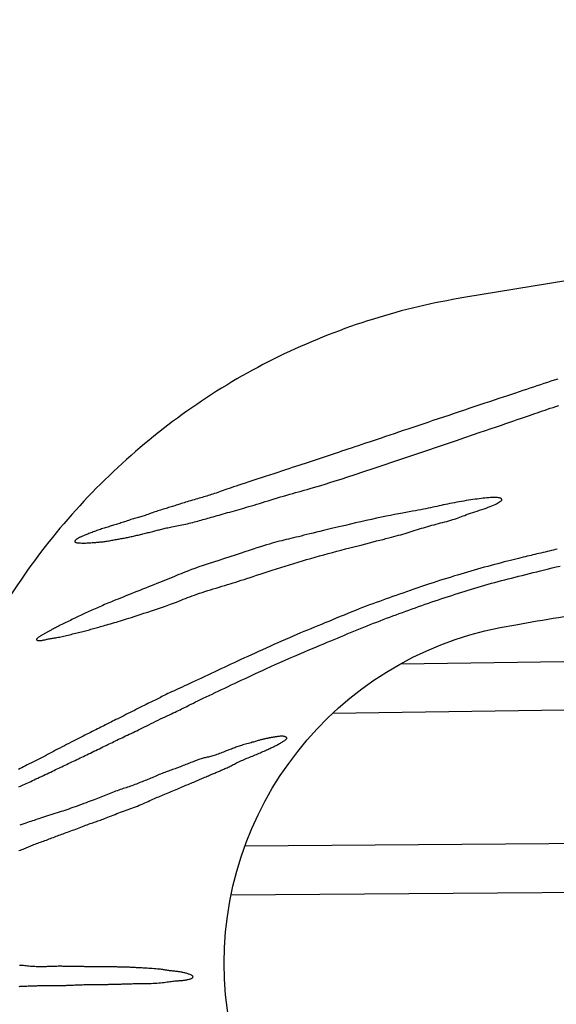
# Model space of a CAD drawing. Extents: x -5622 to 4688, y -6022 to 4820.
# Drawn here: x -2576 to -2288, y -936 to -408 of the extents above; entities that cross this region are included whole.
import ezdxf

# ---------------------------------------------------------------- set-up
doc = ezdxf.new("R2010")
doc.units = 0
doc.header["$LTSCALE"] = 500
doc.header["$MEASUREMENT"] = 0
doc.layers.get('0').update_dxf_attribs({"linetype": 'CONTINUOUS'})
doc.layers.get('Defpoints').update_dxf_attribs({"linetype": 'CONTINUOUS'})
doc.layers.add('PW_DIMS_ASTM', color=30, linetype='CONTINUOUS')
doc.layers.add('PW_STRUCTURE', color=140, linetype='CONTINUOUS')
doc.styles.get("Standard").update_dxf_attribs({"font": 'tahoma.ttf', "width": 0.9})
doc.dimstyles.new('PW_Metric', dxfattribs={"dimtxt": 175, "dimasz": 120, "dimexe": 50, "dimexo": 100, "dimgap": 80, "dimtad": 0, "dimtih": 1, "dimtoh": 1, "dimlfac": 0.001, "dimrnd": 0.01, "dimzin": 0, "dimtxsty": 'Standard', "dimblk": 'DOT', "dimcen": 0.09, "dimse1": 1, "dimse2": 1, "dimadec": 0, "dimazin": 0, "dimtfac": 1, "dimtofl": 0, "dimtmove": 0, "dimatfit": 3, "dimfxl": 1, "dimtolj": 1, "dimtzin": 0, "dimarcsym": 0})

# ---------------------------------------------------------------- blocks, each defined once
blk = doc.blocks.new('_Dot')
at = {"color": 0, "linetype": 'ByBlock', "lineweight": -2}
blk.add_line((-0.5, 0), (-1, 0), dxfattribs=at)
at = {"color": 0, "linetype": 'ByBlock', "const_width": 0.5}
blk.add_lwpolyline([(-0.25, 0, 1), (0.25, 0, 1)], format="xyb", close=True, dxfattribs=at)
blk = doc.blocks.new('*D10')
at = {"layer": 'Defpoints', "color": 0, "transparency": 16777216}
for p in [(-1379.34, 4096.01), (-5226.95, -5962.39), (331.16, -5962.39)]:
    blk.add_point(p, dxfattribs=at)
at = {"layer": 'PW_DIMS_ASTM', "color": 0, "lineweight": -2, "transparency": 16777216}
for p, q in [((-5226.95, 3976.01), (-5226.95, -742.18)), ((-5226.95, -5842.39), (-5226.95, -1124.19))]:
    blk.add_line(p, q, dxfattribs=at)
at = {"layer": 'PW_DIMS_ASTM', "color": 0, "lineweight": -2, "transparency": 16777216, "xscale": 120, "yscale": 120, "zscale": 120}
for p, rotation in [((-5226.95, 4096.01), 90), ((-5226.95, -5962.39), 270)]:
    blk.add_blockref('_Dot', p, dxfattribs=dict(at, rotation=rotation))
at = {"layer": 'PW_DIMS_ASTM', "color": 0, "transparency": 16777216, "insert": (-5226.95, -933.19), "char_height": 175, "attachment_point": 5}
blk.add_mtext('\\A1;10,06M', dxfattribs=at)

msp = doc.modelspace()

# ---------------------------------------------------------------- linework, layer by layer
at = {"layer": 'PW_STRUCTURE'}
for points in [[(-1640.741, -443.053), (-2338.034, -557.134, 0.035269), (-2386.621, -568.647, 0.0350813), (-2434.458, -587.384, 0.0371076), (-2478.766, -612.615, 0.0346283), (-2519.028, -643.93, 0.0357553), (-2554.818, -680.91, 0.0356717), (-2584.509, -721.955, 0.0340444), (-2608.231, -766.765), (-2613.419, -778.98, -0.0063983), (-2631.868, -799.116, -0.0177662), (-2654.249, -821.176, -0.010153), (-2678.123, -841.685, -0.0090235), (-2703.319, -861.608, -0.0065298), (-2730.432, -881.131, 0.2227233), (-2737.751, -895.614), (-2737.751, -916.446), (-2737.751, -933.155, 0.2227233), (-2730.432, -947.638, -0.0065298)], [(-1894.195, -1165.257), (-2016.201, -1148.77), (-2096.872, -1135.355), (-2177.184, -1118.851, 0.0144743), (-2264.146, -1103.589, -0.0086316), (-2310.132, -1096.072, -0.8615474), (-2310.132, -732.699, -0.0086316), (-2264.146, -725.181, 0.0144743), (-2177.184, -709.92), (-2096.872, -693.416), (-2016.201, -680.001), (-1894.195, -663.513)], [(-2371.945, -753.67), (-2096.812, -749.763, -1), (-2096.812, -775.899), (-2408.561, -780.327)], [(-2462.954, -877.658), (-2129.282, -875.115, 1), (-2129.282, -848.979), (-2455.552, -851.465)]]:
    msp.add_lwpolyline(points, format="xyb", dxfattribs=at)
for points in [[(-2287.679, -600.815), (-2289.531, -601.43), (-2291.38, -602.045), (-2293.23, -602.659), (-2295.081, -603.274), (-2296.937, -603.891), (-2298.799, -604.51), (-2300.671, -605.132), (-2302.556, -605.759), (-2304.463, -606.392), (-2306.402, -607.037), (-2308.384, -607.696), (-2310.419, -608.373), (-2312.518, -609.072), (-2314.692, -609.795), (-2316.949, -610.547), (-2319.299, -611.33), (-2321.736, -612.142), (-2324.25, -612.981), (-2326.834, -613.843), (-2329.48, -614.726), (-2332.178, -615.628), (-2334.921, -616.545), (-2337.699, -617.475), (-2340.505, -618.415), (-2343.328, -619.361), (-2346.161, -620.311), (-2348.992, -621.261), (-2351.813, -622.209), (-2354.614, -623.15), (-2357.387, -624.081), (-2360.12, -625), (-2362.808, -625.904), (-2365.446, -626.791), (-2368.032, -627.66), (-2370.567, -628.513), (-2373.047, -629.347), (-2375.472, -630.162), (-2377.839, -630.958), (-2380.149, -631.734), (-2382.398, -632.489), (-2384.589, -633.225), (-2386.724, -633.941), (-2388.803, -634.639), (-2390.83, -635.317), (-2392.805, -635.978), (-2394.731, -636.621), (-2396.608, -637.248), (-2398.44, -637.858), (-2400.231, -638.453), (-2401.983, -639.035), (-2403.703, -639.605), (-2405.394, -640.165), (-2407.06, -640.716), (-2408.706, -641.26), (-2410.335, -641.799), (-2411.953, -642.334), (-2413.563, -642.867), (-2415.169, -643.398), (-2416.774, -643.929), (-2418.382, -644.461), (-2419.997, -644.996), (-2421.622, -645.535), (-2423.261, -646.078), (-2424.919, -646.629), (-2426.606, -647.188), (-2428.331, -647.76), (-2430.107, -648.348), (-2431.943, -648.955), (-2433.85, -649.583), (-2435.839, -650.237), (-2437.92, -650.918), (-2440.098, -651.629), (-2442.344, -652.361), (-2444.625, -653.103), (-2446.907, -653.847), (-2449.156, -654.58), (-2451.336, -655.294), (-2453.415, -655.978), (-2455.357, -656.622), (-2457.138, -657.217), (-2458.765, -657.767), (-2460.255, -658.275), (-2461.626, -658.747), (-2462.893, -659.186), (-2464.075, -659.598), (-2465.187, -659.986), (-2466.248, -660.356), (-2467.27, -660.712), (-2468.259, -661.053), (-2469.216, -661.382), (-2470.144, -661.698), (-2471.045, -662.002), (-2471.92, -662.293), (-2472.771, -662.573), (-2473.601, -662.842), (-2474.413, -663.101), (-2475.211, -663.352), (-2476.003, -663.596), (-2476.795, -663.837), (-2477.594, -664.077), (-2478.407, -664.319), (-2479.238, -664.564), (-2480.097, -664.815), (-2480.985, -665.074), (-2481.897, -665.34), (-2482.824, -665.61), (-2483.755, -665.882), (-2484.682, -666.155), (-2485.596, -666.426), (-2486.487, -666.693), (-2487.345, -666.954), (-2488.165, -667.208), (-2488.947, -667.454), (-2489.699, -667.694), (-2490.424, -667.928), (-2491.127, -668.155), (-2491.813, -668.378), (-2492.488, -668.596), (-2493.155, -668.81), (-2493.821, -669.02), (-2494.486, -669.228), (-2495.153, -669.435), (-2495.825, -669.641), (-2496.502, -669.847), (-2497.187, -670.054), (-2497.882, -670.263), (-2498.589, -670.476), (-2499.308, -670.693), (-2500.038, -670.914), (-2500.773, -671.138), (-2501.51, -671.366), (-2502.246, -671.598), (-2502.976, -671.833), (-2503.697, -672.072), (-2504.404, -672.314), (-2505.094, -672.559), (-2505.77, -672.804), (-2506.433, -673.048), (-2507.084, -673.289), (-2507.727, -673.524), (-2508.363, -673.752), (-2508.994, -673.97), (-2509.624, -674.175), (-2510.252, -674.368), (-2510.881, -674.549), (-2511.512, -674.724), (-2512.146, -674.895), (-2512.783, -675.066), (-2513.426, -675.24), (-2514.074, -675.421), (-2514.729, -675.612), (-2515.391, -675.816), (-2516.06, -676.032), (-2516.733, -676.256), (-2517.41, -676.487), (-2518.087, -676.721), (-2518.765, -676.957), (-2519.441, -677.192), (-2520.113, -677.423), (-2520.781, -677.648), (-2521.443, -677.868), (-2522.102, -678.082), (-2522.756, -678.291), (-2523.407, -678.497), (-2524.055, -678.698), (-2524.7, -678.896), (-2525.343, -679.091), (-2525.984, -679.284), (-2526.623, -679.476), (-2527.262, -679.667), (-2527.901, -679.859), (-2528.541, -680.053), (-2529.182, -680.248), (-2529.826, -680.448), (-2530.472, -680.651), (-2531.122, -680.86), (-2531.774, -681.074), (-2532.428, -681.292), (-2533.083, -681.514), (-2533.737, -681.738), (-2534.39, -681.966), (-2535.041, -682.195), (-2535.689, -682.426), (-2536.332, -682.658), (-2536.968, -682.89), (-2537.593, -683.12), (-2538.204, -683.348), (-2538.798, -683.571), (-2539.371, -683.79), (-2539.92, -684.002), (-2540.443, -684.207), (-2540.935, -684.403), (-2541.4, -684.592), (-2541.838, -684.773), (-2542.253, -684.949), (-2542.646, -685.119), (-2543.021, -685.285), (-2543.378, -685.447), (-2543.72, -685.606), (-2544.05, -685.764), (-2544.366, -685.92), (-2544.668, -686.076), (-2544.955, -686.23), (-2545.227, -686.384), (-2545.482, -686.537), (-2545.72, -686.691), (-2545.939, -686.845), (-2546.14, -686.999), (-2546.319, -687.153), (-2546.476, -687.306), (-2546.608, -687.456), (-2546.714, -687.602), (-2546.792, -687.743), (-2546.839, -687.877), (-2546.854, -688.005), (-2546.835, -688.124), (-2546.776, -688.235), (-2546.674, -688.337), (-2546.524, -688.43), (-2546.32, -688.513), (-2546.058, -688.588), (-2545.732, -688.652), (-2545.339, -688.708), (-2544.876, -688.753), (-2544.349, -688.788), (-2543.767, -688.814), (-2543.141, -688.83), (-2542.478, -688.837), (-2541.789, -688.834), (-2541.082, -688.821), (-2540.366, -688.799), (-2539.65, -688.768), (-2538.939, -688.729), (-2538.235, -688.684), (-2537.542, -688.634), (-2536.864, -688.581), (-2536.204, -688.526), (-2535.565, -688.471), (-2534.952, -688.418), (-2534.365, -688.367), (-2533.801, -688.318), (-2533.253, -688.269), (-2532.716, -688.217), (-2532.184, -688.162), (-2531.652, -688.102), (-2531.112, -688.035), (-2530.56, -687.96), (-2529.991, -687.875), (-2529.406, -687.781), (-2528.809, -687.681), (-2528.202, -687.575), (-2527.588, -687.464), (-2526.97, -687.352), (-2526.351, -687.238), (-2525.734, -687.125), (-2525.121, -687.014), (-2524.512, -686.904), (-2523.906, -686.795), (-2523.303, -686.687), (-2522.702, -686.579), (-2522.101, -686.471), (-2521.501, -686.361), (-2520.9, -686.25), (-2520.297, -686.137), (-2519.693, -686.021), (-2519.087, -685.903), (-2518.479, -685.782), (-2517.868, -685.657), (-2517.254, -685.53), (-2516.637, -685.398), (-2516.016, -685.262), (-2515.391, -685.122), (-2514.763, -684.978), (-2514.13, -684.831), (-2513.493, -684.681), (-2512.851, -684.528), (-2512.206, -684.373), (-2511.556, -684.216), (-2510.902, -684.059), (-2510.244, -683.9), (-2509.583, -683.741), (-2508.922, -683.582), (-2508.262, -683.422), (-2507.605, -683.261), (-2506.952, -683.101), (-2506.307, -682.941), (-2505.67, -682.78), (-2505.042, -682.62), (-2504.424, -682.461), (-2503.812, -682.301), (-2503.205, -682.143), (-2502.602, -681.985), (-2502.001, -681.828), (-2501.4, -681.673), (-2500.798, -681.518), (-2500.192, -681.366), (-2499.578, -681.214), (-2498.951, -681.063), (-2498.308, -680.912), (-2497.644, -680.761), (-2496.953, -680.609), (-2496.232, -680.456), (-2495.476, -680.301), (-2494.682, -680.144), (-2493.852, -679.984), (-2492.991, -679.819), (-2492.103, -679.649), (-2491.191, -679.473), (-2490.26, -679.289), (-2489.314, -679.097), (-2488.356, -678.896), (-2487.392, -678.684), (-2486.424, -678.463), (-2485.457, -678.234), (-2484.493, -677.999), (-2483.536, -677.759), (-2482.59, -677.516), (-2481.659, -677.271), (-2480.745, -677.025), (-2479.851, -676.78), (-2478.971, -676.535), (-2478.098, -676.288), (-2477.224, -676.038), (-2476.342, -675.784), (-2475.445, -675.525), (-2474.526, -675.259), (-2473.577, -674.986), (-2472.592, -674.703), (-2471.573, -674.412), (-2470.521, -674.113), (-2469.44, -673.808), (-2468.33, -673.495), (-2467.195, -673.177), (-2466.038, -672.853), (-2464.86, -672.525), (-2463.663, -672.192), (-2462.448, -671.855), (-2461.214, -671.512), (-2459.96, -671.161), (-2458.687, -670.803), (-2457.392, -670.435), (-2456.077, -670.058), (-2454.741, -669.669), (-2453.382, -669.269), (-2451.998, -668.857), (-2450.588, -668.432), (-2449.148, -667.996), (-2447.676, -667.547), (-2446.17, -667.086), (-2444.627, -666.613), (-2443.045, -666.128), (-2441.423, -665.632), (-2439.77, -665.127), (-2438.1, -664.62), (-2436.422, -664.114), (-2434.75, -663.615), (-2433.095, -663.126), (-2431.468, -662.653), (-2429.881, -662.2), (-2428.341, -661.769), (-2426.826, -661.352), (-2425.311, -660.938), (-2423.769, -660.516), (-2422.174, -660.077), (-2420.5, -659.608), (-2418.721, -659.099), (-2416.809, -658.54), (-2414.736, -657.919), (-2412.456, -657.221), (-2409.923, -656.429), (-2407.089, -655.528), (-2403.906, -654.502), (-2400.326, -653.335), (-2396.301, -652.011), (-2391.784, -650.514), (-2386.756, -648.838), (-2381.312, -647.016), (-2375.578, -645.09), (-2369.678, -643.103), (-2363.737, -641.098), (-2357.879, -639.119), (-2352.229, -637.206), (-2346.912, -635.405), (-2342.026, -633.747), (-2337.566, -632.232), (-2333.498, -630.848), (-2329.791, -629.585), (-2326.414, -628.432), (-2323.332, -627.379), (-2320.515, -626.414), (-2317.931, -625.527), (-2315.549, -624.708), (-2313.348, -623.949), (-2311.31, -623.246), (-2309.416, -622.592), (-2307.646, -621.981), (-2305.983, -621.406), (-2304.407, -620.862), (-2302.899, -620.343), (-2301.443, -619.843), (-2300.024, -619.358), (-2298.632, -618.883), (-2297.255, -618.415), (-2295.881, -617.95), (-2294.499, -617.483), (-2293.097, -617.01), (-2291.664, -616.529), (-2290.19, -616.034), (-2288.677, -615.528), (-2287.129, -615.009)], [(-2287.917, -692.139), (-2288.968, -692.38), (-2290.027, -692.625), (-2291.101, -692.876), (-2292.194, -693.132), (-2293.302, -693.394), (-2294.419, -693.659), (-2295.539, -693.926), (-2296.654, -694.193), (-2297.759, -694.458), (-2298.847, -694.719), (-2299.911, -694.975), (-2300.949, -695.225), (-2301.974, -695.471), (-2303, -695.719), (-2304.045, -695.971), (-2305.124, -696.232), (-2306.253, -696.507), (-2307.448, -696.798), (-2308.725, -697.11), (-2310.097, -697.446), (-2311.557, -697.806), (-2313.095, -698.188), (-2314.703, -698.59), (-2316.37, -699.012), (-2318.086, -699.451), (-2319.842, -699.907), (-2321.627, -700.378), (-2323.433, -700.861), (-2325.254, -701.356), (-2327.083, -701.86), (-2328.914, -702.371), (-2330.742, -702.887), (-2332.562, -703.406), (-2334.366, -703.925), (-2336.15, -704.442), (-2337.911, -704.957), (-2339.657, -705.472), (-2341.401, -705.991), (-2343.154, -706.52), (-2344.929, -707.063), (-2346.737, -707.623), (-2348.591, -708.205), (-2350.502, -708.814), (-2352.478, -709.452), (-2354.507, -710.115), (-2356.574, -710.797), (-2358.662, -711.493), (-2360.755, -712.197), (-2362.837, -712.903), (-2364.893, -713.606), (-2366.906, -714.301), (-2368.865, -714.982), (-2370.772, -715.65), (-2372.636, -716.308), (-2374.463, -716.956), (-2376.262, -717.597), (-2378.04, -718.233), (-2379.805, -718.865), (-2381.563, -719.495), (-2383.324, -720.125), (-2385.092, -720.761), (-2386.875, -721.406), (-2388.678, -722.067), (-2390.509, -722.747), (-2392.374, -723.452), (-2394.28, -724.187), (-2396.232, -724.958), (-2398.233, -725.765), (-2400.274, -726.604), (-2402.341, -727.463), (-2404.42, -728.334), (-2406.496, -729.208), (-2408.558, -730.074), (-2410.589, -730.924), (-2412.578, -731.747), (-2414.515, -732.539), (-2416.409, -733.304), (-2418.274, -734.054), (-2420.125, -734.797), (-2421.975, -735.543), (-2423.84, -736.301), (-2425.732, -737.082), (-2427.666, -737.895), (-2429.653, -738.747), (-2431.683, -739.633), (-2433.747, -740.545), (-2435.833, -741.476), (-2437.929, -742.418), (-2440.023, -743.364), (-2442.104, -744.306), (-2444.161, -745.236), (-2446.184, -746.149), (-2448.174, -747.044), (-2450.132, -747.926), (-2452.062, -748.796), (-2453.965, -749.657), (-2455.844, -750.511), (-2457.702, -751.36), (-2459.54, -752.208), (-2461.362, -753.056), (-2463.168, -753.903), (-2464.958, -754.749), (-2466.735, -755.592), (-2468.497, -756.431), (-2470.246, -757.265), (-2471.984, -758.093), (-2473.709, -758.913), (-2475.423, -759.725), (-2477.12, -760.525), (-2478.792, -761.31), (-2480.433, -762.078), (-2482.036, -762.825), (-2483.594, -763.548), (-2485.102, -764.245), (-2486.551, -764.912), (-2487.936, -765.547), (-2489.258, -766.151), (-2490.518, -766.726), (-2491.718, -767.274), (-2492.858, -767.797), (-2493.941, -768.296), (-2494.968, -768.773), (-2495.94, -769.23), (-2496.86, -769.669), (-2497.733, -770.092), (-2498.566, -770.5), (-2499.364, -770.895), (-2500.135, -771.279), (-2500.884, -771.653), (-2501.618, -772.019), (-2502.342, -772.378), (-2503.065, -772.734), (-2503.791, -773.09), (-2504.529, -773.45), (-2505.284, -773.818), (-2506.065, -774.2), (-2506.877, -774.599), (-2507.728, -775.02), (-2508.624, -775.467), (-2509.571, -775.943), (-2510.564, -776.446), (-2511.597, -776.971), (-2512.665, -777.515), (-2513.76, -778.073), (-2514.878, -778.641), (-2516.011, -779.214), (-2517.155, -779.79), (-2518.301, -780.364), (-2519.444, -780.933), (-2520.572, -781.493), (-2521.679, -782.041), (-2522.756, -782.573), (-2523.793, -783.088), (-2524.783, -783.58), (-2525.716, -784.047), (-2526.588, -784.487), (-2527.409, -784.905), (-2528.193, -785.306), (-2528.951, -785.696), (-2529.699, -786.081), (-2530.45, -786.467), (-2531.216, -786.86), (-2532.012, -787.265), (-2532.847, -787.687), (-2533.72, -788.125), (-2534.625, -788.578), (-2535.557, -789.042), (-2536.509, -789.516), (-2537.477, -789.998), (-2538.454, -790.484), (-2539.436, -790.975), (-2540.419, -791.467), (-2541.406, -791.962), (-2542.402, -792.464), (-2543.412, -792.974), (-2544.441, -793.495), (-2545.495, -794.029), (-2546.578, -794.58), (-2547.696, -795.149), (-2548.851, -795.737), (-2550.036, -796.342), (-2551.24, -796.959), (-2552.454, -797.584), (-2553.667, -798.211), (-2554.87, -798.838), (-2556.052, -799.458), (-2557.204, -800.068), (-2558.318, -800.665), (-2559.4, -801.249), (-2560.459, -801.823), (-2561.503, -802.389), (-2562.541, -802.949), (-2563.582, -803.506), (-2564.634, -804.062), (-2565.706, -804.619), (-2566.804, -805.179), (-2567.919, -805.738), (-2569.041, -806.296), (-2570.159, -806.847), (-2571.261, -807.391), (-2572.337, -807.922), (-2573.375, -808.439), (-2574.364, -808.939), (-2575.298, -809.419), (-2576.185, -809.883), (-2577.04, -810.337)], [(-2576.816, -819.723), (-2576.046, -819.373), (-2575.262, -819.016), (-2574.47, -818.653), (-2573.673, -818.285), (-2572.869, -817.91), (-2572.054, -817.528), (-2571.224, -817.136), (-2570.375, -816.735), (-2569.503, -816.321), (-2568.605, -815.895), (-2567.677, -815.454), (-2566.717, -814.999), (-2565.731, -814.532), (-2564.729, -814.057), (-2563.72, -813.579), (-2562.712, -813.102), (-2561.715, -812.63), (-2560.738, -812.167), (-2559.788, -811.717), (-2558.874, -811.283), (-2557.99, -810.863), (-2557.129, -810.454), (-2556.285, -810.053), (-2555.451, -809.655), (-2554.62, -809.259), (-2553.785, -808.86), (-2552.94, -808.455), (-2552.078, -808.042), (-2551.202, -807.622), (-2550.313, -807.196), (-2549.416, -806.765), (-2548.512, -806.332), (-2547.606, -805.896), (-2546.698, -805.461), (-2545.793, -805.027), (-2544.893, -804.595), (-2543.994, -804.164), (-2543.096, -803.734), (-2542.193, -803.302), (-2541.284, -802.867), (-2540.366, -802.428), (-2539.435, -801.982), (-2538.489, -801.53), (-2537.526, -801.069), (-2536.551, -800.602), (-2535.572, -800.133), (-2534.595, -799.664), (-2533.627, -799.198), (-2532.674, -798.738), (-2531.744, -798.288), (-2530.843, -797.849), (-2529.975, -797.425), (-2529.135, -797.012), (-2528.314, -796.608), (-2527.503, -796.208), (-2526.694, -795.81), (-2525.879, -795.41), (-2525.049, -795.005), (-2524.195, -794.591), (-2523.312, -794.166), (-2522.4, -793.73), (-2521.465, -793.285), (-2520.511, -792.832), (-2519.542, -792.372), (-2518.563, -791.907), (-2517.577, -791.438), (-2516.588, -790.967), (-2515.6, -790.494), (-2514.609, -790.017), (-2513.606, -789.532), (-2512.588, -789.039), (-2511.547, -788.532), (-2510.478, -788.009), (-2509.374, -787.468), (-2508.229, -786.906), (-2507.04, -786.32), (-2505.816, -785.717), (-2504.567, -785.102), (-2503.306, -784.483), (-2502.044, -783.865), (-2500.792, -783.255), (-2499.562, -782.66), (-2498.365, -782.086), (-2497.21, -781.538), (-2496.1, -781.016), (-2495.032, -780.517), (-2494.007, -780.039), (-2493.024, -779.58), (-2492.082, -779.137), (-2491.181, -778.708), (-2490.319, -778.291), (-2489.493, -777.884), (-2488.687, -777.479), (-2487.883, -777.069), (-2487.062, -776.648), (-2486.204, -776.209), (-2485.291, -775.744), (-2484.305, -775.246), (-2483.226, -774.709), (-2482.041, -774.127), (-2480.755, -773.503), (-2479.379, -772.84), (-2477.924, -772.144), (-2476.4, -771.418), (-2474.817, -770.667), (-2473.187, -769.896), (-2471.521, -769.108), (-2469.826, -768.307), (-2468.109, -767.496), (-2466.372, -766.676), (-2464.617, -765.848), (-2462.85, -765.013), (-2461.071, -764.174), (-2459.286, -763.332), (-2457.496, -762.487), (-2455.702, -761.641), (-2453.889, -760.788), (-2452.043, -759.921), (-2450.144, -759.035), (-2448.177, -758.123), (-2446.124, -757.178), (-2443.97, -756.194), (-2441.696, -755.165), (-2439.295, -754.087), (-2436.792, -752.973), (-2434.222, -751.837), (-2431.619, -750.695), (-2429.019, -749.56), (-2426.454, -748.448), (-2423.961, -747.375), (-2421.573, -746.354), (-2419.316, -745.397), (-2417.181, -744.5), (-2415.15, -743.652), (-2413.206, -742.846), (-2411.331, -742.071), (-2409.507, -741.32), (-2407.717, -740.583), (-2405.942, -739.851), (-2404.169, -739.117), (-2402.394, -738.381), (-2400.619, -737.644), (-2398.845, -736.908), (-2397.072, -736.175), (-2395.302, -735.446), (-2393.535, -734.722), (-2391.772, -734.006), (-2390.015, -733.299), (-2388.262, -732.6), (-2386.514, -731.91), (-2384.771, -731.228), (-2383.034, -730.555), (-2381.301, -729.888), (-2379.574, -729.23), (-2377.852, -728.578), (-2376.134, -727.934), (-2374.42, -727.296), (-2372.706, -726.663), (-2370.99, -726.035), (-2369.27, -725.41), (-2367.543, -724.788), (-2365.808, -724.168), (-2364.061, -723.549), (-2362.302, -722.931), (-2360.532, -722.314), (-2358.753, -721.699), (-2356.967, -721.086), (-2355.179, -720.476), (-2353.388, -719.87), (-2351.599, -719.269), (-2349.814, -718.673), (-2348.034, -718.083), (-2346.259, -717.5), (-2344.488, -716.922), (-2342.721, -716.35), (-2340.955, -715.783), (-2339.19, -715.222), (-2337.426, -714.667), (-2335.66, -714.117), (-2333.893, -713.572), (-2332.123, -713.033), (-2330.352, -712.501), (-2328.578, -711.976), (-2326.802, -711.458), (-2325.023, -710.949), (-2323.241, -710.45), (-2321.457, -709.959), (-2319.669, -709.479), (-2317.875, -709.007), (-2316.071, -708.54), (-2314.255, -708.077), (-2312.421, -707.614), (-2310.568, -707.149), (-2308.692, -706.68), (-2306.788, -706.204), (-2304.856, -705.719), (-2302.895, -705.227), (-2300.906, -704.729), (-2298.892, -704.225), (-2296.853, -703.717), (-2294.791, -703.208), (-2292.708, -702.697), (-2290.604, -702.187), (-2288.481, -701.678), (-2286.341, -701.171)], [(-2576.842, -853.878), (-2576.017, -853.583), (-2575.266, -853.311), (-2574.573, -853.052), (-2573.92, -852.801), (-2573.289, -852.55), (-2572.665, -852.293), (-2572.042, -852.03), (-2571.418, -851.763), (-2570.788, -851.492), (-2570.148, -851.219), (-2569.495, -850.945), (-2568.826, -850.67), (-2568.137, -850.397), (-2567.426, -850.125), (-2566.694, -849.855), (-2565.947, -849.586), (-2565.187, -849.316), (-2564.419, -849.046), (-2563.647, -848.773), (-2562.875, -848.497), (-2562.106, -848.218), (-2561.343, -847.934), (-2560.586, -847.648), (-2559.835, -847.359), (-2559.087, -847.069), (-2558.343, -846.779), (-2557.6, -846.491), (-2556.858, -846.205), (-2556.116, -845.923), (-2555.373, -845.646), (-2554.625, -845.371), (-2553.87, -845.097), (-2553.104, -844.821), (-2552.325, -844.54), (-2551.529, -844.252), (-2550.713, -843.956), (-2549.875, -843.647), (-2549.012, -843.326), (-2548.129, -842.995), (-2547.232, -842.655), (-2546.328, -842.31), (-2545.42, -841.964), (-2544.517, -841.619), (-2543.623, -841.278), (-2542.744, -840.945), (-2541.886, -840.621), (-2541.049, -840.308), (-2540.233, -840.005), (-2539.439, -839.713), (-2538.667, -839.432), (-2537.917, -839.161), (-2537.189, -838.902), (-2536.482, -838.654), (-2535.797, -838.416), (-2535.124, -838.185), (-2534.455, -837.955), (-2533.779, -837.721), (-2533.089, -837.479), (-2532.374, -837.223), (-2531.625, -836.948), (-2530.832, -836.649), (-2529.99, -836.323), (-2529.102, -835.973), (-2528.176, -835.606), (-2527.22, -835.226), (-2526.241, -834.838), (-2525.245, -834.448), (-2524.242, -834.062), (-2523.237, -833.684), (-2522.236, -833.319), (-2521.241, -832.963), (-2520.248, -832.613), (-2519.256, -832.265), (-2518.263, -831.914), (-2517.268, -831.556), (-2516.268, -831.188), (-2515.263, -830.805), (-2514.251, -830.404), (-2513.237, -829.989), (-2512.227, -829.564), (-2511.227, -829.134), (-2510.242, -828.703), (-2509.278, -828.276), (-2508.341, -827.857), (-2507.437, -827.452), (-2506.57, -827.062), (-2505.734, -826.688), (-2504.922, -826.326), (-2504.128, -825.975), (-2503.343, -825.631), (-2502.562, -825.292), (-2501.777, -824.956), (-2500.98, -824.621), (-2500.167, -824.283), (-2499.339, -823.943), (-2498.497, -823.601), (-2497.646, -823.256), (-2496.787, -822.908), (-2495.924, -822.557), (-2495.06, -822.203), (-2494.196, -821.846), (-2493.336, -821.486), (-2492.481, -821.124), (-2491.633, -820.761), (-2490.792, -820.399), (-2489.959, -820.04), (-2489.136, -819.684), (-2488.324, -819.334), (-2487.524, -818.991), (-2486.738, -818.656), (-2485.964, -818.328), (-2485.204, -818.007), (-2484.458, -817.693), (-2483.725, -817.385), (-2483.006, -817.082), (-2482.301, -816.784), (-2481.609, -816.49), (-2480.932, -816.2), (-2480.266, -815.913), (-2479.612, -815.629), (-2478.965, -815.349), (-2478.325, -815.072), (-2477.69, -814.797), (-2477.057, -814.524), (-2476.426, -814.254), (-2475.794, -813.987), (-2475.165, -813.722), (-2474.542, -813.461), (-2473.93, -813.206), (-2473.33, -812.956), (-2472.748, -812.713), (-2472.187, -812.477), (-2471.65, -812.251), (-2471.139, -812.033), (-2470.65, -811.823), (-2470.177, -811.618), (-2469.713, -811.416), (-2469.252, -811.214), (-2468.789, -811.012), (-2468.316, -810.805), (-2467.827, -810.593), (-2467.319, -810.373), (-2466.793, -810.145), (-2466.252, -809.909), (-2465.699, -809.665), (-2465.139, -809.413), (-2464.573, -809.152), (-2464.007, -808.884), (-2463.443, -808.607), (-2462.884, -808.322), (-2462.325, -808.03), (-2461.764, -807.732), (-2461.195, -807.43), (-2460.614, -807.124), (-2460.018, -806.815), (-2459.4, -806.506), (-2458.758, -806.196), (-2458.088, -805.887), (-2457.394, -805.579), (-2456.68, -805.272), (-2455.951, -804.967), (-2455.212, -804.662), (-2454.467, -804.359), (-2453.722, -804.057), (-2452.98, -803.757), (-2452.247, -803.458), (-2451.521, -803.16), (-2450.801, -802.863), (-2450.088, -802.566), (-2449.379, -802.268), (-2448.674, -801.97), (-2447.972, -801.67), (-2447.271, -801.369), (-2446.572, -801.066), (-2445.879, -800.763), (-2445.195, -800.463), (-2444.527, -800.167), (-2443.878, -799.877), (-2443.254, -799.596), (-2442.659, -799.326), (-2442.098, -799.07), (-2441.574, -798.827), (-2441.081, -798.595), (-2440.613, -798.372), (-2440.162, -798.152), (-2439.722, -797.932), (-2439.284, -797.708), (-2438.843, -797.477), (-2438.391, -797.235), (-2437.923, -796.979), (-2437.445, -796.712), (-2436.964, -796.44), (-2436.488, -796.165), (-2436.024, -795.894), (-2435.582, -795.63), (-2435.167, -795.378), (-2434.789, -795.143), (-2434.453, -794.927), (-2434.158, -794.731), (-2433.903, -794.551), (-2433.685, -794.388), (-2433.504, -794.238), (-2433.355, -794.099), (-2433.239, -793.971), (-2433.151, -793.852), (-2433.092, -793.738), (-2433.059, -793.631), (-2433.054, -793.528), (-2433.075, -793.429), (-2433.122, -793.334), (-2433.196, -793.24), (-2433.295, -793.148), (-2433.42, -793.056), (-2433.57, -792.964), (-2433.746, -792.875), (-2433.95, -792.79), (-2434.182, -792.712), (-2434.443, -792.644), (-2434.735, -792.588), (-2435.058, -792.546), (-2435.414, -792.522), (-2435.801, -792.517), (-2436.216, -792.528), (-2436.651, -792.554), (-2437.098, -792.593), (-2437.552, -792.641), (-2438.005, -792.695), (-2438.451, -792.755), (-2438.882, -792.816), (-2439.294, -792.877), (-2439.687, -792.938), (-2440.064, -792.999), (-2440.427, -793.06), (-2440.778, -793.122), (-2441.121, -793.184), (-2441.458, -793.246), (-2441.79, -793.31), (-2442.12, -793.375), (-2442.451, -793.441), (-2442.782, -793.509), (-2443.115, -793.579), (-2443.452, -793.651), (-2443.793, -793.726), (-2444.141, -793.802), (-2444.496, -793.881), (-2444.859, -793.963), (-2445.23, -794.049), (-2445.609, -794.137), (-2445.996, -794.23), (-2446.39, -794.326), (-2446.79, -794.427), (-2447.196, -794.533), (-2447.609, -794.644), (-2448.028, -794.761), (-2448.458, -794.883), (-2448.905, -795.012), (-2449.375, -795.149), (-2449.873, -795.294), (-2450.406, -795.448), (-2450.978, -795.611), (-2451.595, -795.784), (-2452.261, -795.968), (-2452.966, -796.161), (-2453.699, -796.361), (-2454.448, -796.567), (-2455.2, -796.776), (-2455.945, -796.988), (-2456.67, -797.199), (-2457.363, -797.409), (-2458.017, -797.615), (-2458.636, -797.82), (-2459.231, -798.025), (-2459.809, -798.233), (-2460.382, -798.444), (-2460.956, -798.661), (-2461.543, -798.886), (-2462.151, -799.12), (-2462.787, -799.366), (-2463.45, -799.621), (-2464.134, -799.885), (-2464.837, -800.156), (-2465.554, -800.433), (-2466.282, -800.715), (-2467.016, -800.999), (-2467.752, -801.285), (-2468.487, -801.571), (-2469.217, -801.853), (-2469.94, -802.129), (-2470.653, -802.394), (-2471.353, -802.645), (-2472.036, -802.878), (-2472.702, -803.091), (-2473.345, -803.279), (-2473.965, -803.441), (-2474.565, -803.581), (-2475.148, -803.706), (-2475.718, -803.82), (-2476.279, -803.931), (-2476.836, -804.044), (-2477.391, -804.166), (-2477.948, -804.302), (-2478.512, -804.458), (-2479.083, -804.632), (-2479.66, -804.823), (-2480.246, -805.028), (-2480.839, -805.245), (-2481.44, -805.473), (-2482.05, -805.708), (-2482.668, -805.949), (-2483.295, -806.195), (-2483.932, -806.444), (-2484.578, -806.697), (-2485.233, -806.953), (-2485.898, -807.214), (-2486.572, -807.478), (-2487.256, -807.745), (-2487.95, -808.017), (-2488.654, -808.291), (-2489.365, -808.568), (-2490.083, -808.846), (-2490.803, -809.123), (-2491.525, -809.398), (-2492.247, -809.669), (-2492.965, -809.935), (-2493.678, -810.194), (-2494.386, -810.446), (-2495.088, -810.693), (-2495.787, -810.938), (-2496.485, -811.183), (-2497.185, -811.431), (-2497.889, -811.686), (-2498.598, -811.95), (-2499.316, -812.226), (-2500.042, -812.516), (-2500.778, -812.819), (-2501.521, -813.131), (-2502.27, -813.451), (-2503.024, -813.776), (-2503.782, -814.103), (-2504.542, -814.43), (-2505.304, -814.755), (-2506.065, -815.075), (-2506.827, -815.391), (-2507.59, -815.703), (-2508.354, -816.013), (-2509.121, -816.32), (-2509.892, -816.627), (-2510.666, -816.934), (-2511.444, -817.241), (-2512.228, -817.548), (-2513.015, -817.856), (-2513.805, -818.162), (-2514.596, -818.465), (-2515.388, -818.763), (-2516.178, -819.055), (-2516.965, -819.339), (-2517.749, -819.614), (-2518.528, -819.879), (-2519.304, -820.136), (-2520.081, -820.391), (-2520.862, -820.645), (-2521.649, -820.904), (-2522.444, -821.17), (-2523.251, -821.448), (-2524.073, -821.741), (-2524.912, -822.052), (-2525.765, -822.378), (-2526.63, -822.717), (-2527.504, -823.065), (-2528.385, -823.418), (-2529.269, -823.774), (-2530.154, -824.128), (-2531.038, -824.479), (-2531.918, -824.823), (-2532.801, -825.163), (-2533.694, -825.503), (-2534.604, -825.847), (-2535.538, -826.197), (-2536.504, -826.559), (-2537.509, -826.935), (-2538.56, -827.329), (-2539.661, -827.743), (-2540.804, -828.174), (-2541.976, -828.616), (-2543.166, -829.064), (-2544.363, -829.511), (-2545.553, -829.954), (-2546.726, -830.385), (-2547.87, -830.801), (-2548.975, -831.196), (-2550.05, -831.574), (-2551.101, -831.937), (-2552.14, -832.29), (-2553.176, -832.637), (-2554.218, -832.981), (-2555.276, -833.326), (-2556.358, -833.676), (-2557.471, -834.033), (-2558.607, -834.396), (-2559.751, -834.76), (-2560.892, -835.123), (-2562.017, -835.48), (-2563.112, -835.83), (-2564.166, -836.168), (-2565.165, -836.491), (-2566.103, -836.797), (-2566.99, -837.09), (-2567.843, -837.375), (-2568.68, -837.656), (-2569.518, -837.939), (-2570.372, -838.229), (-2571.261, -838.531), (-2572.2, -838.85), (-2573.201, -839.189), (-2574.251, -839.543), (-2575.328, -839.906), (-2576.414, -840.271)], [(-2576.778, -926.738), (-2576.093, -926.708), (-2575.402, -926.679), (-2574.707, -926.65), (-2574.006, -926.621), (-2573.3, -926.593), (-2572.592, -926.566), (-2571.886, -926.539), (-2571.183, -926.513), (-2570.488, -926.487), (-2569.803, -926.463), (-2569.131, -926.44), (-2568.475, -926.419), (-2567.837, -926.398), (-2567.215, -926.379), (-2566.603, -926.361), (-2565.997, -926.344), (-2565.393, -926.328), (-2564.787, -926.313), (-2564.174, -926.297), (-2563.55, -926.283), (-2562.912, -926.269), (-2562.264, -926.255), (-2561.61, -926.243), (-2560.957, -926.232), (-2560.308, -926.223), (-2559.67, -926.216), (-2559.046, -926.212), (-2558.444, -926.211), (-2557.865, -926.214), (-2557.305, -926.219), (-2556.76, -926.226), (-2556.224, -926.233), (-2555.691, -926.24), (-2555.155, -926.246), (-2554.611, -926.249), (-2554.052, -926.248), (-2553.476, -926.244), (-2552.884, -926.235), (-2552.28, -926.222), (-2551.668, -926.206), (-2551.053, -926.186), (-2550.437, -926.164), (-2549.824, -926.139), (-2549.22, -926.112), (-2548.625, -926.083), (-2548.039, -926.053), (-2547.459, -926.022), (-2546.88, -925.992), (-2546.301, -925.963), (-2545.717, -925.935), (-2545.126, -925.909), (-2544.525, -925.886), (-2543.911, -925.867), (-2543.284, -925.851), (-2542.646, -925.838), (-2541.996, -925.827), (-2541.337, -925.818), (-2540.668, -925.81), (-2539.99, -925.803), (-2539.305, -925.797), (-2538.614, -925.79), (-2537.918, -925.784), (-2537.221, -925.777), (-2536.524, -925.77), (-2535.831, -925.763), (-2535.144, -925.756), (-2534.465, -925.748), (-2533.796, -925.74), (-2533.141, -925.732), (-2532.501, -925.724), (-2531.875, -925.715), (-2531.266, -925.705), (-2530.675, -925.695), (-2530.102, -925.685), (-2529.548, -925.674), (-2529.015, -925.663), (-2528.502, -925.65), (-2528.005, -925.638), (-2527.517, -925.625), (-2527.033, -925.612), (-2526.548, -925.598), (-2526.054, -925.585), (-2525.546, -925.572), (-2525.019, -925.559), (-2524.468, -925.546), (-2523.892, -925.533), (-2523.293, -925.519), (-2522.673, -925.505), (-2522.031, -925.49), (-2521.369, -925.473), (-2520.689, -925.455), (-2519.991, -925.434), (-2519.277, -925.412), (-2518.55, -925.387), (-2517.812, -925.363), (-2517.066, -925.339), (-2516.316, -925.316), (-2515.564, -925.296), (-2514.814, -925.279), (-2514.067, -925.267), (-2513.325, -925.26), (-2512.584, -925.256), (-2511.835, -925.254), (-2511.072, -925.251), (-2510.288, -925.247), (-2509.475, -925.238), (-2508.627, -925.224), (-2507.736, -925.202), (-2506.798, -925.17), (-2505.823, -925.129), (-2504.822, -925.078), (-2503.808, -925.019), (-2502.792, -924.951), (-2501.786, -924.875), (-2500.802, -924.791), (-2499.853, -924.699), (-2498.948, -924.6), (-2498.088, -924.496), (-2497.272, -924.39), (-2496.498, -924.284), (-2495.765, -924.182), (-2495.073, -924.085), (-2494.419, -923.996), (-2493.803, -923.919), (-2493.223, -923.854), (-2492.678, -923.801), (-2492.167, -923.758), (-2491.688, -923.722), (-2491.241, -923.693), (-2490.823, -923.668), (-2490.435, -923.646), (-2490.075, -923.624), (-2489.74, -923.601), (-2489.425, -923.577), (-2489.126, -923.55), (-2488.837, -923.52), (-2488.55, -923.488), (-2488.262, -923.452), (-2487.966, -923.412), (-2487.656, -923.368), (-2487.328, -923.318), (-2486.986, -923.263), (-2486.632, -923.202), (-2486.273, -923.133), (-2485.911, -923.055), (-2485.552, -922.968), (-2485.199, -922.871), (-2484.857, -922.763), (-2484.53, -922.643), (-2484.228, -922.512), (-2483.959, -922.37), (-2483.732, -922.22), (-2483.555, -922.06), (-2483.437, -921.894), (-2483.388, -921.72), (-2483.416, -921.54), (-2483.526, -921.356), (-2483.712, -921.169), (-2483.962, -920.981), (-2484.264, -920.795), (-2484.608, -920.614), (-2484.984, -920.439), (-2485.379, -920.273), (-2485.783, -920.118), (-2486.188, -919.976), (-2486.59, -919.846), (-2486.992, -919.728), (-2487.393, -919.619), (-2487.795, -919.519), (-2488.198, -919.426), (-2488.602, -919.34), (-2489.009, -919.258), (-2489.418, -919.18), (-2489.834, -919.106), (-2490.257, -919.035), (-2490.693, -918.966), (-2491.143, -918.9), (-2491.611, -918.836), (-2492.099, -918.773), (-2492.61, -918.712), (-2493.146, -918.651), (-2493.7, -918.59), (-2494.264, -918.53), (-2494.83, -918.469), (-2495.389, -918.407), (-2495.933, -918.343), (-2496.454, -918.278), (-2496.943, -918.21), (-2497.397, -918.14), (-2497.828, -918.067), (-2498.255, -917.993), (-2498.693, -917.916), (-2499.162, -917.839), (-2499.678, -917.761), (-2500.258, -917.683), (-2500.92, -917.605), (-2501.674, -917.528), (-2502.507, -917.452), (-2503.397, -917.378), (-2504.324, -917.306), (-2505.265, -917.238), (-2506.201, -917.173), (-2507.11, -917.112), (-2507.971, -917.057), (-2508.768, -917.006), (-2509.506, -916.961), (-2510.191, -916.919), (-2510.832, -916.881), (-2511.439, -916.846), (-2512.019, -916.812), (-2512.58, -916.779), (-2513.132, -916.747), (-2513.681, -916.715), (-2514.228, -916.683), (-2514.776, -916.651), (-2515.324, -916.62), (-2515.872, -916.59), (-2516.421, -916.562), (-2516.972, -916.536), (-2517.526, -916.512), (-2518.081, -916.491), (-2518.638, -916.472), (-2519.193, -916.455), (-2519.744, -916.44), (-2520.29, -916.427), (-2520.828, -916.414), (-2521.357, -916.403), (-2521.874, -916.393), (-2522.377, -916.383), (-2522.868, -916.373), (-2523.349, -916.364), (-2523.821, -916.355), (-2524.287, -916.346), (-2524.747, -916.337), (-2525.203, -916.329), (-2525.658, -916.32), (-2526.113, -916.312), (-2526.571, -916.303), (-2527.036, -916.295), (-2527.509, -916.287), (-2527.995, -916.279), (-2528.496, -916.272), (-2529.016, -916.264), (-2529.557, -916.258), (-2530.122, -916.252), (-2530.71, -916.246), (-2531.321, -916.241), (-2531.953, -916.236), (-2532.605, -916.232), (-2533.275, -916.229), (-2533.964, -916.226), (-2534.669, -916.224), (-2535.388, -916.222), (-2536.116, -916.221), (-2536.846, -916.22), (-2537.571, -916.218), (-2538.283, -916.216), (-2538.977, -916.213), (-2539.645, -916.208), (-2540.28, -916.202), (-2540.878, -916.194), (-2541.444, -916.185), (-2541.986, -916.174), (-2542.511, -916.163), (-2543.026, -916.152), (-2543.539, -916.14), (-2544.057, -916.129), (-2544.588, -916.118), (-2545.138, -916.109), (-2545.706, -916.101), (-2546.29, -916.093), (-2546.887, -916.086), (-2547.495, -916.078), (-2548.111, -916.071), (-2548.734, -916.063), (-2549.361, -916.054), (-2549.991, -916.045), (-2550.622, -916.034), (-2551.256, -916.024), (-2551.892, -916.015), (-2552.531, -916.006), (-2553.174, -915.999), (-2553.819, -915.993), (-2554.469, -915.991), (-2555.121, -915.991), (-2555.775, -915.994), (-2556.425, -916), (-2557.069, -916.009), (-2557.703, -916.021), (-2558.324, -916.035), (-2558.928, -916.051), (-2559.512, -916.07), (-2560.075, -916.091), (-2560.621, -916.113), (-2561.161, -916.136), (-2561.7, -916.159), (-2562.248, -916.18), (-2562.812, -916.199), (-2563.401, -916.215), (-2564.021, -916.227), (-2564.68, -916.234), (-2565.374, -916.235), (-2566.095, -916.23), (-2566.84, -916.217), (-2567.601, -916.196), (-2568.372, -916.165), (-2569.149, -916.124), (-2569.924, -916.072), (-2570.694, -916.009), (-2571.456, -915.937), (-2572.211, -915.859), (-2572.958, -915.779), (-2573.698, -915.701), (-2574.43, -915.627), (-2575.155, -915.56), (-2575.871, -915.505), (-2576.579, -915.464)]]:
    msp.add_lwpolyline(points, dxfattribs=at)
msp.add_lwpolyline([(-2319.936, -664.445), (-2320.561, -664.407), (-2321.267, -664.394), (-2322.047, -664.402), (-2322.889, -664.431), (-2323.785, -664.479), (-2324.726, -664.544), (-2325.703, -664.624), (-2326.706, -664.718), (-2327.728, -664.825), (-2328.77, -664.944), (-2329.833, -665.074), (-2330.919, -665.215), (-2332.031, -665.368), (-2333.17, -665.532), (-2334.339, -665.706), (-2335.54, -665.891), (-2336.773, -666.086), (-2338.03, -666.29), (-2339.304, -666.503), (-2340.586, -666.723), (-2341.866, -666.95), (-2343.135, -667.183), (-2344.385, -667.421), (-2345.608, -667.663), (-2346.796, -667.908), (-2347.956, -668.155), (-2349.095, -668.405), (-2350.221, -668.656), (-2351.342, -668.909), (-2352.467, -669.162), (-2353.603, -669.415), (-2354.759, -669.668), (-2355.943, -669.921), (-2357.162, -670.174), (-2358.424, -670.43), (-2359.739, -670.69), (-2361.114, -670.957), (-2362.556, -671.23), (-2364.075, -671.513), (-2365.678, -671.807), (-2367.373, -672.115), (-2369.166, -672.439), (-2371.063, -672.785), (-2373.07, -673.156), (-2375.192, -673.557), (-2377.435, -673.993), (-2379.804, -674.467), (-2382.306, -674.985), (-2384.939, -675.547), (-2387.674, -676.146), (-2390.477, -676.773), (-2393.312, -677.418), (-2396.142, -678.07), (-2398.934, -678.719), (-2401.65, -679.356), (-2404.257, -679.971), (-2406.725, -680.556), (-2409.056, -681.11), (-2411.26, -681.636), (-2413.345, -682.136), (-2415.321, -682.612), (-2417.195, -683.065), (-2418.978, -683.499), (-2420.678, -683.914), (-2422.304, -684.313), (-2423.862, -684.696), (-2425.358, -685.065), (-2426.798, -685.42), (-2428.187, -685.761), (-2429.532, -686.089), (-2430.838, -686.406), (-2432.111, -686.711), (-2433.358, -687.006), (-2434.591, -687.298), (-2435.823, -687.593), (-2437.066, -687.897), (-2438.336, -688.219), (-2439.643, -688.564), (-2441.001, -688.94), (-2442.424, -689.353), (-2443.925, -689.81), (-2445.52, -690.314), (-2447.227, -690.866), (-2449.063, -691.468), (-2451.044, -692.124), (-2453.187, -692.833), (-2455.511, -693.599), (-2458.031, -694.424), (-2460.751, -695.306), (-2463.62, -696.231), (-2466.572, -697.182), (-2469.542, -698.14), (-2472.466, -699.087), (-2475.278, -700.007), (-2477.912, -700.882), (-2480.304, -701.694), (-2482.407, -702.429), (-2484.246, -703.096), (-2485.865, -703.705), (-2487.308, -704.267), (-2488.619, -704.795), (-2489.841, -705.299), (-2491.018, -705.792), (-2492.194, -706.284), (-2493.406, -706.786), (-2494.658, -707.299), (-2495.948, -707.823), (-2497.275, -708.359), (-2498.636, -708.905), (-2500.028, -709.463), (-2501.449, -710.031), (-2502.898, -710.611), (-2504.372, -711.201), (-2505.865, -711.8), (-2507.375, -712.405), (-2508.896, -713.015), (-2510.424, -713.628), (-2511.955, -714.241), (-2513.483, -714.852), (-2515.005, -715.459), (-2516.515, -716.06), (-2518.004, -716.652), (-2519.465, -717.232), (-2520.886, -717.797), (-2522.26, -718.345), (-2523.578, -718.872), (-2524.829, -719.376), (-2526.005, -719.854), (-2527.101, -720.303), (-2528.124, -720.728), (-2529.086, -721.133), (-2529.999, -721.521), (-2530.875, -721.898), (-2531.725, -722.268), (-2532.56, -722.635), (-2533.393, -723.004), (-2534.233, -723.377), (-2535.079, -723.755), (-2535.926, -724.136), (-2536.772, -724.517), (-2537.612, -724.897), (-2538.442, -725.274), (-2539.26, -725.647), (-2540.062, -726.014), (-2540.844, -726.374), (-2541.61, -726.727), (-2542.365, -727.077), (-2543.111, -727.424), (-2543.854, -727.772), (-2544.598, -728.121), (-2545.346, -728.473), (-2546.104, -728.831), (-2546.873, -729.197), (-2547.653, -729.568), (-2548.44, -729.944), (-2549.23, -730.323), (-2550.022, -730.704), (-2550.811, -731.086), (-2551.595, -731.466), (-2552.37, -731.844), (-2553.134, -732.219), (-2553.882, -732.587), (-2554.609, -732.948), (-2555.31, -733.298), (-2555.981, -733.636), (-2556.617, -733.96), (-2557.213, -734.268), (-2557.764, -734.557), (-2558.269, -734.827), (-2558.73, -735.078), (-2559.154, -735.314), (-2559.547, -735.536), (-2559.915, -735.747), (-2560.264, -735.949), (-2560.599, -736.144), (-2560.928, -736.336), (-2561.254, -736.525), (-2561.58, -736.712), (-2561.904, -736.896), (-2562.227, -737.078), (-2562.55, -737.257), (-2562.871, -737.433), (-2563.191, -737.605), (-2563.511, -737.774), (-2563.829, -737.939), (-2564.145, -738.102), (-2564.459, -738.263), (-2564.768, -738.426), (-2565.073, -738.592), (-2565.372, -738.762), (-2565.663, -738.938), (-2565.947, -739.121), (-2566.221, -739.313), (-2566.48, -739.511), (-2566.717, -739.711), (-2566.926, -739.908), (-2567.102, -740.1), (-2567.236, -740.283), (-2567.324, -740.453), (-2567.359, -740.605), (-2567.337, -740.739), (-2567.262, -740.852), (-2567.14, -740.947), (-2566.976, -741.023), (-2566.778, -741.083), (-2566.552, -741.127), (-2566.302, -741.155), (-2566.037, -741.169), (-2565.76, -741.17), (-2565.472, -741.158), (-2565.173, -741.134), (-2564.862, -741.099), (-2564.538, -741.053), (-2564.2, -740.998), (-2563.848, -740.933), (-2563.481, -740.861), (-2563.099, -740.781), (-2562.701, -740.694), (-2562.286, -740.603), (-2561.853, -740.508), (-2561.402, -740.411), (-2560.932, -740.313), (-2560.443, -740.215), (-2559.933, -740.119), (-2559.403, -740.026), (-2558.851, -739.933), (-2558.277, -739.839), (-2557.681, -739.741), (-2557.061, -739.637), (-2556.417, -739.526), (-2555.749, -739.405), (-2555.055, -739.271), (-2554.337, -739.124), (-2553.596, -738.964), (-2552.835, -738.794), (-2552.059, -738.615), (-2551.269, -738.428), (-2550.47, -738.236), (-2549.665, -738.04), (-2548.856, -737.843), (-2548.047, -737.645), (-2547.241, -737.448), (-2546.438, -737.251), (-2545.641, -737.055), (-2544.853, -736.859), (-2544.074, -736.665), (-2543.308, -736.471), (-2542.557, -736.279), (-2541.82, -736.089), (-2541.097, -735.9), (-2540.383, -735.711), (-2539.677, -735.521), (-2538.973, -735.331), (-2538.27, -735.139), (-2537.563, -734.945), (-2536.85, -734.747), (-2536.127, -734.546), (-2535.391, -734.34), (-2534.639, -734.129), (-2533.867, -733.911), (-2533.071, -733.686), (-2532.249, -733.452), (-2531.396, -733.208), (-2530.51, -732.954), (-2529.588, -732.689), (-2528.632, -732.412), (-2527.646, -732.126), (-2526.635, -731.831), (-2525.601, -731.526), (-2524.548, -731.214), (-2523.481, -730.895), (-2522.402, -730.57), (-2521.311, -730.237), (-2520.191, -729.892), (-2519.021, -729.528), (-2517.779, -729.136), (-2516.445, -728.712), (-2514.997, -728.246), (-2513.414, -727.733), (-2511.674, -727.166), (-2509.769, -726.541), (-2507.733, -725.869), (-2505.614, -725.164), (-2503.46, -724.441), (-2501.318, -723.715), (-2499.235, -723), (-2497.259, -722.311), (-2495.437, -721.661), (-2493.803, -721.063), (-2492.336, -720.51), (-2491.003, -719.995), (-2489.771, -719.51), (-2488.604, -719.046), (-2487.471, -718.595), (-2486.336, -718.149), (-2485.167, -717.699), (-2483.936, -717.239), (-2482.643, -716.769), (-2481.297, -716.292), (-2479.904, -715.811), (-2478.472, -715.328), (-2477.008, -714.846), (-2475.519, -714.367), (-2474.013, -713.893), (-2472.497, -713.426), (-2470.975, -712.966), (-2469.45, -712.511), (-2467.927, -712.059), (-2466.409, -711.609), (-2464.901, -711.159), (-2463.405, -710.708), (-2461.925, -710.254), (-2460.462, -709.795), (-2459.002, -709.327), (-2457.525, -708.846), (-2456.013, -708.348), (-2454.448, -707.829), (-2452.811, -707.284), (-2451.085, -706.709), (-2449.251, -706.101), (-2447.296, -705.457), (-2445.233, -704.782), (-2443.081, -704.082), (-2440.857, -703.365), (-2438.579, -702.637), (-2436.267, -701.905), (-2433.938, -701.176), (-2431.611, -700.458), (-2429.3, -699.754), (-2427.005, -699.065), (-2424.718, -698.389), (-2422.436, -697.725), (-2420.154, -697.07), (-2417.865, -696.422), (-2415.564, -695.78), (-2413.247, -695.142), (-2410.911, -694.506), (-2408.563, -693.875), (-2406.215, -693.25), (-2403.876, -692.632), (-2401.557, -692.025), (-2399.27, -691.429), (-2397.023, -690.847), (-2394.828, -690.281), (-2392.694, -689.733), (-2390.627, -689.203), (-2388.63, -688.692), (-2386.707, -688.201), (-2384.862, -687.73), (-2383.099, -687.281), (-2381.422, -686.853), (-2379.835, -686.447), (-2378.339, -686.064), (-2376.927, -685.699), (-2375.588, -685.35), (-2374.311, -685.013), (-2373.087, -684.683), (-2371.905, -684.357), (-2370.755, -684.031), (-2369.626, -683.702), (-2368.509, -683.365), (-2367.401, -683.023), (-2366.299, -682.677), (-2365.201, -682.327), (-2364.104, -681.977), (-2363.007, -681.628), (-2361.906, -681.281), (-2360.801, -680.939), (-2359.687, -680.602), (-2358.567, -680.27), (-2357.44, -679.944), (-2356.307, -679.623), (-2355.17, -679.306), (-2354.027, -678.994), (-2352.881, -678.686), (-2351.731, -678.382), (-2350.579, -678.082), (-2349.432, -677.784), (-2348.295, -677.488), (-2347.176, -677.191), (-2346.08, -676.892), (-2345.015, -676.592), (-2343.987, -676.287), (-2343.003, -675.977), (-2342.066, -675.66), (-2341.163, -675.337), (-2340.278, -675.007), (-2339.396, -674.669), (-2338.499, -674.324), (-2337.573, -673.971), (-2336.6, -673.61), (-2335.565, -673.24), (-2334.457, -672.862), (-2333.289, -672.476), (-2332.078, -672.084), (-2330.843, -671.686), (-2329.602, -671.284), (-2328.372, -670.878), (-2327.171, -670.469), (-2326.019, -670.059), (-2324.929, -669.65), (-2323.907, -669.244), (-2322.957, -668.845), (-2322.081, -668.457), (-2321.283, -668.084), (-2320.564, -667.729), (-2319.928, -667.397), (-2319.378, -667.09), (-2318.916, -666.812), (-2318.537, -666.56), (-2318.236, -666.332), (-2318.008, -666.123), (-2317.847, -665.93), (-2317.748, -665.75), (-2317.706, -665.579), (-2317.716, -665.415), (-2317.773, -665.254), (-2317.882, -665.099), (-2318.049, -664.953), (-2318.278, -664.817), (-2318.576, -664.696), (-2318.948, -664.591), (-2319.399, -664.507)], close=True, dxfattribs=at)

# ---------------------------------------------------------------- dimensions: what is measured, and where the dimension line sits
at = {"layer": 'PW_DIMS_ASTM'}
dim = msp.add_linear_dim(base=(-5226.951, -5962.387), p1=(-1379.338, 4096.013), p2=(331.163, -5962.387), angle=90, dimstyle='PW_Metric', override={"dimpost": 'M\\X'}, dxfattribs=at)
dim.commit()
dim.dimension.update_dxf_attribs({"geometry": '*D10', "text_midpoint": (-5226.951, -933.187)})

doc.saveas('drawing.dxf')
